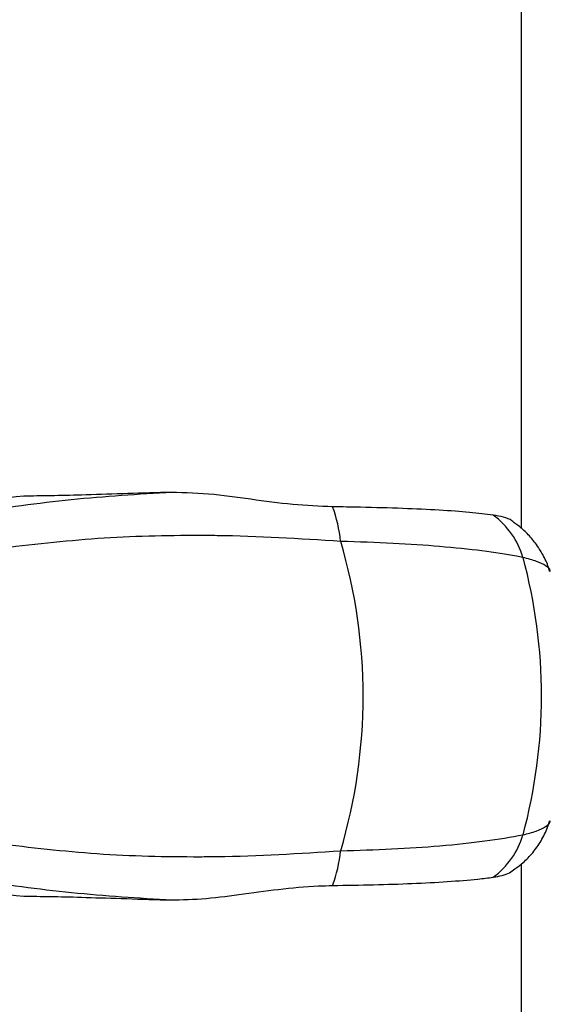
# Model space of a CAD drawing. Units: millimetres. Extents: x -6462 to 6869, y -5196 to 12937.
# Drawn here: x 4731 to 4788, y -2155 to -2048 of the extents above; entities that cross this region are included whole.
import ezdxf

# ---------------------------------------------------------------- set-up
doc = ezdxf.new("R2010")
doc.units = ezdxf.units.MM
doc.styles.add('SLDTEXTSTYLE0', font='TXT', dxfattribs={"width": 0.7})
doc.dimstyles.new('SLDDIMSTYLE0', dxfattribs={"dimtxt": 5, "dimasz": 3.302, "dimexe": 0, "dimexo": 0.0625, "dimgap": 1.25, "dimtad": 2, "dimdec": 0, "dimrnd": 1e-09, "dimzin": 12, "dimdsep": 46, "dimtxsty": 'SLDTEXTSTYLE0', "dimsah": 1, "dimcen": 0.09, "dimadec": 0, "dimazin": 3, "dimtfac": 1, "dimtofl": 0, "dimtmove": 0, "dimatfit": 3, "dimfxl": 0, "dimfrac": 2, "dimtolj": 1, "dimtzin": 12, "dimarcsym": 0})

# ---------------------------------------------------------------- blocks, each defined once
blk = doc.blocks.new('_D')
at = {"color": 7, "linetype": 'Continuous', "lineweight": 0}
for p, q in [((-4359.69, 1718.78), (-4359.69, -4890.76)), ((4870.19, -2281.74), (4870.19, -4890.76)), ((4870.19, -4889.76), (-4359.69, -4889.76))]:
    blk.add_line(p, q, dxfattribs=at)
at = {"color": 7, "linetype": 'Continuous', "lineweight": 18}
for points in [[(-4359.69, -4889.76), (-4356.39, -4890.27), (-4356.39, -4889.25)], [(4870.19, -4889.76), (4866.89, -4889.25), (4866.89, -4890.27)]]:
    blk.add_solid(points, dxfattribs=at)
at = {"color": 7, "linetype": 'Continuous', "lineweight": 18, "insert": (249.03, -4883.32), "char_height": 5, "attachment_point": 1, "style": 'SLDTEXTSTYLE0'}
blk.add_mtext('9230', dxfattribs=at)
blk = doc.blocks.new('_D_1')
at = {"color": 7, "linetype": 'Continuous', "lineweight": 0}
for p, q in [((389.61, 3329.02), (6564.75, 3329.02)), ((6563.75, -2706.43), (6563.75, 3329.02)), ((3852.54, -2706.43), (6564.75, -2706.43))]:
    blk.add_line(p, q, dxfattribs=at)
at = {"color": 7, "linetype": 'Continuous', "lineweight": 18}
for points in [[(6563.75, 3329.02), (6563.24, 3325.72), (6564.25, 3325.72)], [(6563.75, -2706.43), (6564.25, -2703.13), (6563.24, -2703.13)]]:
    blk.add_solid(points, dxfattribs=at)
at = {"color": 7, "linetype": 'Continuous', "lineweight": 18, "insert": (6557.3, 305.25), "char_height": 5, "attachment_point": 1, "rotation": 90, "style": 'SLDTEXTSTYLE0'}
blk.add_mtext('6035', dxfattribs=at)
blk = doc.blocks.new('_D_2')
at = {"color": 7, "linetype": 'Continuous', "lineweight": 0}
for p, q in [((1029.09, 5174.33), (6869.24, 5174.33)), ((6868.24, -4551.74), (6868.24, 5174.33)), ((3007.14, -4551.74), (6869.24, -4551.74))]:
    blk.add_line(p, q, dxfattribs=at)
at = {"color": 7, "linetype": 'Continuous', "lineweight": 18}
for points in [[(6868.24, 5174.33), (6867.73, 5171.03), (6868.74, 5171.03)], [(6868.24, -4551.74), (6868.74, -4548.44), (6867.73, -4548.44)]]:
    blk.add_solid(points, dxfattribs=at)
at = {"color": 7, "linetype": 'Continuous', "lineweight": 18, "insert": (6861.79, 304.89), "char_height": 5, "attachment_point": 1, "rotation": 90, "style": 'SLDTEXTSTYLE0'}
blk.add_mtext('9726', dxfattribs=at)
blk = doc.blocks.new('_D_3')
at = {"color": 7, "linetype": 'Continuous', "lineweight": 0}
for p, q in [((-6461.5, 1749.33), (-6461.5, -5196)), ((6255.19, -2299.74), (6255.19, -5196)), ((6255.19, -5195), (-6461.5, -5195))]:
    blk.add_line(p, q, dxfattribs=at)
at = {"color": 7, "linetype": 'Continuous', "lineweight": 18}
for points in [[(-6461.5, -5195), (-6458.2, -5195.51), (-6458.2, -5194.5)], [(6255.19, -5195), (6251.89, -5194.5), (6251.89, -5195.51)]]:
    blk.add_solid(points, dxfattribs=at)
at = {"color": 7, "linetype": 'Continuous', "lineweight": 18, "insert": (-252.45, -5188.56), "char_height": 5, "attachment_point": 1, "rotation": 360, "style": 'SLDTEXTSTYLE0'}
blk.add_mtext('12717', dxfattribs=at)

msp = doc.modelspace()

# ---------------------------------------------------------------- linework, layer by layer
at = {"color": 7, "linetype": 'Continuous', "lineweight": 25}
for p, q in [((4785.34, -2103.47), (4785.34, -1780.03)), ((4785.34, -2170.76), (4785.34, -2140.03))]:
    msp.add_line(p, q, dxfattribs=at)
for centre, radius, start, end in [((3007.14, -1401.74), 3150, 171.10087, 311.50252), ((4745.25, -2245.07), 145.83, 95.5867, 100.7683), ((4750.15, -2106.46), 15.54, 5.8734, 20.21), ((4776.98, -2109.14), 8.87, 16.5163, 53.5772), ((4708.62, -2121.74), 59.44, 343.51, 16.49), ((4729.8, -2121.74), 57.71, 344.8005, 15.1995), ((4776.98, -2134.35), 8.87, 306.4228, 343.4837), ((4750.15, -2137.02), 15.54, 339.79, 354.1266), ((4745.25, -1998.42), 145.83, 259.2317, 264.4133)]:
    msp.add_arc(centre, radius, start, end, dxfattribs=at)
for points, knots in [([(4724.78, -2101.8), (4728.36, -2101.28), (4735.53, -2100.22), (4742.87, -2099.75), (4746.55, -2099.52)], [0, 0, 0, 0, 0.499127, 1, 1, 1, 1]), ([(4746.55, -2099.52), (4744.95, -2099.57), (4741.71, -2099.68), (4737.52, -2099.81), (4733.9, -2099.9), (4732.01, -2099.92), (4731.06, -2099.93)], [0, 0, 0, 0, 0.266067, 0.539852, 0.767521, 1, 1, 1, 1]), ([(4764.74, -2101.09), (4763.29, -2101.03), (4760.36, -2100.91), (4755.8, -2100.28), (4751.14, -2099.62), (4748.09, -2099.55), (4746.55, -2099.52)], [0, 0, 0, 0, 0.242171, 0.491562, 0.742099, 1, 1, 1, 1]), ([(4782.24, -2102), (4781.42, -2101.9), (4779.76, -2101.7), (4776.4, -2101.45), (4772.41, -2101.27), (4768.43, -2101.15), (4765.76, -2101.11), (4764.74, -2101.09)], [0, 0, 0, 0, 0.205719, 0.416699, 0.635694, 0.861111, 1, 1, 1, 1]), ([(4784.62, -2102.9), (4784.51, -2102.8), (4783.97, -2102.3), (4783.02, -2102.13), (4782.24, -2102)], [0, 0, 0, 0, 0.1937361, 1, 1, 1, 1]), ([(4788.4, -2108.2), (4788.36, -2108.04), (4788.2, -2107.38), (4787.68, -2106.32), (4786.9, -2105.07), (4785.98, -2104.02), (4785.21, -2103.3), (4784.74, -2102.98), (4784.62, -2102.9)], [0, 0, 0, 0, 0.0727503, 0.3040761, 0.5244433, 0.7342184, 0.9332989, 1, 1, 1, 1]), ([(4765.62, -2104.87), (4761.12, -2104.59), (4755.99, -2104.26), (4747.16, -2104.21), (4739.08, -2104.4), (4731.81, -2105.25), (4728.16, -2105.68)], [0, 0, 0, 0, 0.356184, 0.406364, 0.702367, 1, 1, 1, 1]), ([(4785.48, -2106.61), (4785.25, -2106.57), (4783.94, -2106.32), (4781.1, -2105.88), (4776.55, -2105.41), (4771.36, -2105.06), (4767.55, -2104.93), (4765.62, -2104.87)], [0, 0, 0, 0, 0.0502624, 0.2842876, 0.5251168, 0.7591666, 1, 1, 1, 1]), ([(4788.46, -2108.15), (4788.46, -2108.12), (4788.47, -2107.89), (4788, -2107.52), (4787.07, -2107.03), (4786.02, -2106.75), (4785.48, -2106.61)], [0, 0, 0, 0, 0.054834, 0.367962, 0.679754, 1, 1, 1, 1]), ([(4784.61, -2140.59), (4784.91, -2140.37), (4785.61, -2139.85), (4786.59, -2138.82), (4787.49, -2137.53), (4788.11, -2136.33), (4788.33, -2135.54), (4788.4, -2135.29)], [0, 0, 0, 0, 0.172184, 0.400204, 0.637635, 0.881745, 1, 1, 1, 1]), ([(4785.48, -2136.87), (4786, -2136.74), (4787.06, -2136.46), (4787.99, -2135.98), (4788.46, -2135.6), (4788.46, -2135.37), (4788.46, -2135.33)], [0, 0, 0, 0, 0.311918, 0.632354, 0.938162, 1, 1, 1, 1]), ([(4728.16, -2137.8), (4731.78, -2138.23), (4739.05, -2139.09), (4747.14, -2139.27), (4755.99, -2139.22), (4761.12, -2138.9), (4765.62, -2138.61)], [0, 0, 0, 0, 0.295864, 0.593637, 0.643816, 1, 1, 1, 1]), ([(4765.62, -2138.61), (4767.5, -2138.55), (4771.31, -2138.43), (4776.62, -2138.07), (4781.58, -2137.56), (4784.17, -2137.1), (4785.48, -2136.87)], [0, 0, 0, 0, 0.234088, 0.474977, 0.732894, 1, 1, 1, 1]), ([(4782.24, -2141.49), (4782.9, -2141.38), (4783.86, -2141.21), (4784.42, -2140.72), (4784.59, -2140.57)], [0, 0, 0, 0, 0.684502, 1, 1, 1, 1]), ([(4746.55, -2143.97), (4742.88, -2143.73), (4735.54, -2143.27), (4728.37, -2142.21), (4724.78, -2141.68)], [0, 0, 0, 0, 0.499178, 1, 1, 1, 1]), ([(4764.74, -2142.39), (4766.24, -2142.37), (4769.29, -2142.32), (4773.51, -2142.18), (4777.36, -2141.97), (4780.28, -2141.74), (4781.7, -2141.56), (4782.24, -2141.49)], [0, 0, 0, 0, 0.205843, 0.416989, 0.635354, 0.860073, 1, 1, 1, 1]), ([(4746.55, -2143.97), (4747.84, -2143.95), (4750.46, -2143.92), (4754.59, -2143.37), (4758.86, -2142.78), (4762.29, -2142.45), (4764.22, -2142.41), (4764.74, -2142.39)], [0, 0, 0, 0, 0.216195, 0.43818, 0.672698, 0.912753, 1, 1, 1, 1]), ([(4731.06, -2143.56), (4731.99, -2143.57), (4733.88, -2143.58), (4737.46, -2143.67), (4741.66, -2143.81), (4744.9, -2143.91), (4746.55, -2143.97)], [0, 0, 0, 0, 0.227666, 0.460148, 0.72621, 1, 1, 1, 1])]:
    msp.add_open_spline(points, degree=3, knots=knots, dxfattribs=at)

# ---------------------------------------------------------------- dimensions: what is measured, and where the dimension line sits
at = {"color": 7, "linetype": 'Continuous', "lineweight": 18}
for base, p1, p2, angle, picture, middle in [((6868.24, 5174.33), (3007.14, -4551.74), (1029.09, 5174.33), 90, '_D_2', (6868.24, 311.29)), ((6563.75, 3329.02), (3852.54, -2706.43), (389.61, 3329.02), 90, '_D_1', (6563.75, 311.29)), ((-6461.5, -5195), (6255.19, -2299.74), (-6461.5, 1749.33), 360, '_D_3', (-245.52, -5195)), ((-4359.69, -4889.76), (4870.19, -2281.74), (-4359.69, 1718.78), 0, '_D', (255.25, -4889.76))]:
    dim = msp.add_linear_dim(base=base, p1=p1, p2=p2, angle=angle, dimstyle='SLDDIMSTYLE0', dxfattribs=at)
    dim.commit()
    dim.dimension.update_dxf_attribs({"geometry": picture, "text_midpoint": middle, "dimtype": 160})

doc.saveas('drawing.dxf')
